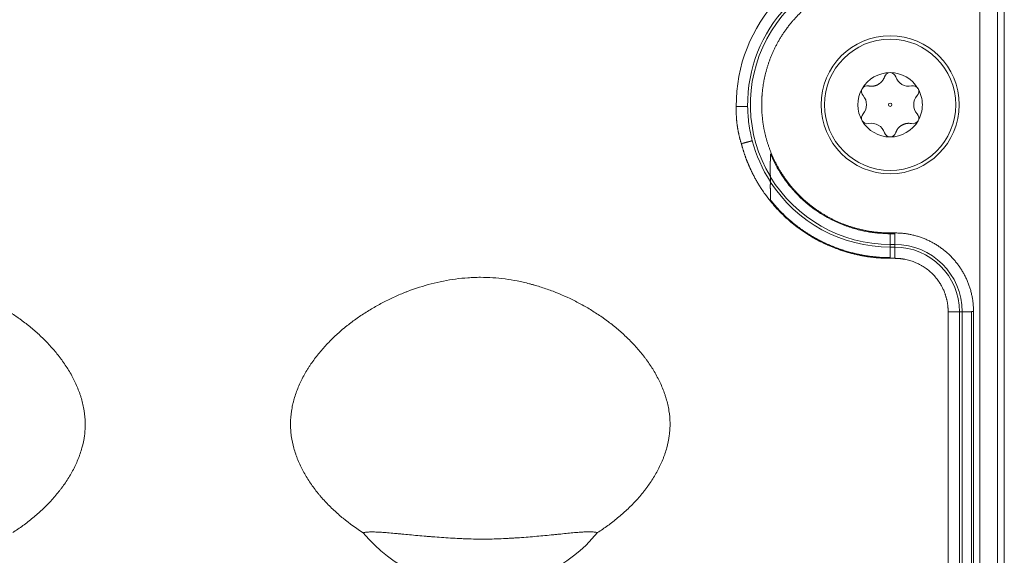
# Model space of a CAD drawing. Units: millimetres. Extents: x 6 to 415, y 5 to 292.
# Drawn here: x 96 to 107, y 241 to 247 of the extents above; entities that cross this region are included whole.
import ezdxf

# ---------------------------------------------------------------- set-up
doc = ezdxf.new("R2010")
doc.units = ezdxf.units.MM
doc.layers.add('1', color=7, linetype='Continuous', true_color=0xffffff)

msp = doc.modelspace()

# ---------------------------------------------------------------- linework, layer by layer
at = {"layer": '1', "color": 155, "linetype": 'Continuous', "lineweight": 13}
for p, q in [((106.8664, 260.1193), (106.8664, 217.56)), ((106.9407, 260.1193), (106.9407, 217.56)), ((105.7013, 244.307), (105.7013, 244.4227)), ((105.7015, 244.4227), (105.7513, 244.4227)), ((105.7017, 244.431), (105.7516, 244.431)), ((105.7017, 244.4227), (105.7017, 244.431)), ((105.7513, 244.4227), (105.7513, 244.307)), ((105.7013, 244.307), (105.7513, 244.307)), ((105.7013, 244.2773), (105.7013, 244.307)), ((105.7513, 244.307), (105.7513, 244.2773)), ((105.7013, 244.2773), (105.7513, 244.2773)), ((105.7013, 244.1625), (105.7013, 244.2773)), ((105.7513, 244.2773), (105.7513, 244.1551)), ((106.3306, 243.5752), (106.4534, 243.5752)), ((106.4534, 243.5752), (106.4831, 243.5752)), ((106.4534, 243.5752), (106.4534, 234.5252)), ((106.4831, 243.5752), (106.4831, 234.5252)), ((106.4831, 243.5752), (106.5862, 243.5752))]:
    msp.add_line(p, q, dxfattribs=at)
for radius in [0.75, 0.7133, 0.0188]:
    msp.add_circle((105.7009, 245.8244), radius, dxfattribs=at)
for centre, radius, start, end in [((105.7017, 245.8262), 1.671, 92.8239, 180.77024), ((105.7017, 245.8262), 1.5479, 92.8239, 180.77024), ((105.7017, 245.8262), 1.5182, 92.8239, 211.04225), ((105.7009, 245.8244), 0.35, 89.99489, 150.1461), ((105.7009, 246.1119), 0.0625, 89.97139, 165.00001), ((105.7009, 246.1119), 0.0625, 15.02239, 89.97139), ((105.7009, 245.8244), 0.35, 30.14607, 89.99489), ((105.9046, 246.1772), 0.1512, 198.93757, 281.06243), ((105.7009, 245.8244), 0.35, 150.1461, 210.1411), ((105.4519, 245.9681), 0.0625, 150.28541, 225), ((105.4519, 245.9681), 0.0625, 75.02239, 150.28541), ((105.9499, 245.9681), 0.0625, 30.28541, 105), ((105.9499, 245.9681), 0.0625, 315.02239, 30.28541), ((105.2935, 245.8244), 0.1512, 318.93757, 41.06243), ((106.1084, 245.8244), 0.1512, 138.93757, 221.06243), ((105.4519, 245.6806), 0.0625, 135.02239, 210.28001), ((105.9499, 245.6806), 0.0625, 330.27827, 45), ((105.4519, 245.6806), 0.0625, 210.28001, 282.21184), ((105.7009, 245.8244), 0.35, 210.1411, 270.00709), ((105.4972, 245.4715), 0.1512, 17.78816, 102.21184), ((105.7009, 245.8244), 0.35, 270.00709, 330.14015), ((105.9499, 245.6806), 0.0625, 255.02239, 330.27827), ((105.7009, 245.5369), 0.0625, 197.78816, 270.03972), ((105.7009, 245.5369), 0.0625, 270.03972, 342.21184), ((105.7017, 245.8262), 1.5479, 194.71917, 212.82284), ((105.7013, 245.8252), 1.5182, 211.01801, 270), ((105.7013, 245.8252), 1.5479, 212.80002, 270), ((105.7513, 243.5752), 0.7318, 0, 90), ((105.7513, 243.5752), 0.7021, 0, 90), ((101.2511, 242.2252), 1.6509, 219.67044, 320.42919)]:
    msp.add_arc(centre, radius, start, end, dxfattribs=at)
for points, degree in [([(106.6767, 260.3091), (106.6767, 217.7512)], 1), ([(104.0308, 245.8037), (104.0279, 245.7211), (104.0319, 245.6398), (104.0428, 245.5598), (104.0606, 245.4804), (104.0855, 245.4016)], 5), ([(104.1539, 245.8053), (104.1478, 245.8053), (104.1298, 245.805), (104.1006, 245.8046), (104.0657, 245.8042), (104.0308, 245.8037)], 5), ([(104.4008, 244.9872), (104.4004, 245.006), (104.4004, 245.0247), (104.4008, 245.0433)], 3), ([(105.7517, 244.431), (105.9218, 244.431), (106.2357, 244.301), (106.4763, 244.0606), (106.6065, 243.7465), (106.6065, 243.5762)], 2), ([(105.7013, 244.1551), (105.7513, 244.1551)], 1), ([(106.3306, 234.5253), (106.3306, 243.5753)], 1), ([(106.5862, 234.5257), (106.5862, 237.5423), (106.5862, 240.559), (106.5862, 243.5757)], 3), ([(106.6064, 243.5762), (106.6065, 234.5262)], 1)]:
    msp.add_open_spline(points, degree=degree, dxfattribs=at)
for points, degree, knots in [([(105.6329, 247.2196), (105.3709, 247.2066), (105.1317, 247.0995), (105.005, 247.0429), (104.8916, 246.962), (104.7762, 246.8797), (104.5829, 246.6717), (104.5091, 246.5502), (104.437, 246.4315), (104.3896, 246.3005), (104.3443, 246.175), (104.3235, 246.0427), (104.3039, 245.9183), (104.31, 245.6658), (104.3358, 245.5419), (104.363, 245.4113), (104.4146, 245.2878), (104.4682, 245.1597), (104.5462, 245.0443), (104.6256, 244.9269), (104.8288, 244.7286), (104.9485, 244.6518), (105.0653, 244.5768), (105.1951, 244.5262), (105.3194, 244.4778), (105.4512, 244.4537), (105.5751, 244.4311), (105.7017, 244.431)], 2, [0, 0, 0, 0.125, 0.125, 0.1875, 0.1875, 0.25, 0.3125, 0.3125, 0.375, 0.375, 0.4375, 0.4375, 0.5, 0.5625, 0.5625, 0.625, 0.625, 0.6875, 0.6875, 0.75, 0.8125, 0.8125, 0.875, 0.875, 0.9375, 0.9375, 1, 1, 1]), ([(105.4682, 246.0288), (105.5282, 246.0176), (105.5791, 246.0499), (105.6229, 246.0776), (105.6405, 246.1281)], 2, [0, 0, 0, 0.5, 0.5, 1, 1, 1]), ([(106.0036, 246.0001), (106.019, 245.9736), (106.0309, 245.945), (106.0469, 245.8858), (106.0509, 245.8551), (106.0509, 245.8244)], 3, [0, 0, 0, 0, 0.5, 0.5, 1, 1, 1, 1]), ([(104.1539, 245.8053), (104.1547, 245.7425), (104.1594, 245.6798), (104.1763, 245.5553), (104.1886, 245.4936), (104.2045, 245.4329)], 3, [0, 0, 0, 0, 0.5, 0.5, 1, 1, 1, 1]), ([(106.0509, 245.8244), (106.0509, 245.794), (106.0469, 245.7636), (106.0313, 245.7048), (106.0196, 245.6765), (106.0044, 245.6501)], 3, [0, 0, 0, 0, 0.5, 0.5, 1, 1, 1, 1]), ([(105.9336, 245.6199), (105.8728, 245.6313), (105.8215, 245.598), (105.7773, 245.5694), (105.7604, 245.5178)], 2, [0, 0, 0, 0.5, 0.5, 1, 1, 1]), ([(104.0856, 245.4012), (104.0864, 245.3981), (104.0881, 245.3918), (104.0906, 245.3825), (104.0932, 245.3732), (104.0959, 245.3639), (104.0986, 245.3545), (104.1014, 245.3452), (104.1042, 245.3358), (104.1071, 245.3265), (104.11, 245.3172), (104.1131, 245.3078), (104.1161, 245.2985), (104.1193, 245.2891), (104.1225, 245.2798), (104.1257, 245.2705), (104.129, 245.2611), (104.1324, 245.2518), (104.1359, 245.2425), (104.1394, 245.2332), (104.1429, 245.2239), (104.1466, 245.2145), (104.1502, 245.2052), (104.154, 245.196), (104.1578, 245.1867), (104.1617, 245.1774), (104.1656, 245.1681), (104.1696, 245.1589), (104.1737, 245.1496), (104.1778, 245.1404), (104.182, 245.1311), (104.1862, 245.1219), (104.1905, 245.1127), (104.1949, 245.1035), (104.1993, 245.0943), (104.2038, 245.0852), (104.2132, 245.0662), (104.2281, 245.0375), (104.2491, 244.9994), (104.2713, 244.9617), (104.2913, 244.9297), (104.3151, 244.8932), (104.3499, 244.8426), (104.399, 244.7781), (104.4581, 244.7086), (104.5212, 244.6419), (104.5873, 244.5798), (104.6567, 244.5212), (104.7303, 244.4652), (104.8014, 244.4175), (104.8655, 244.3788), (104.9185, 244.3495), (104.9719, 244.3224), (105.0314, 244.2948), (105.0937, 244.2691), (105.1552, 244.2466), (105.2061, 244.2301), (105.2435, 244.2191), (105.2707, 244.2116), (105.2914, 244.2062), (105.3121, 244.2011), (105.3328, 244.1962), (105.3536, 244.1917), (105.3743, 244.1874), (105.395, 244.1834), (105.4157, 244.1797), (105.4364, 244.1762), (105.457, 244.173), (105.4776, 244.1701), (105.4982, 244.1674), (105.5188, 244.165), (105.5393, 244.1629), (105.5597, 244.1611), (105.5802, 244.1595), (105.6005, 244.1581), (105.6208, 244.157), (105.641, 244.1562), (105.6612, 244.1556), (105.6812, 244.1552), (105.6946, 244.1552), (105.7013, 244.1551)], 3, [0, 0, 0, 0, 0.0043969, 0.0088024, 0.0132164, 0.0176389, 0.0220699, 0.0265092, 0.0309568, 0.0354128, 0.0398769, 0.0443493, 0.0488297, 0.0533183, 0.0578148, 0.0623193, 0.0668317, 0.0713519, 0.0758799, 0.0804156, 0.084959, 0.08951, 0.0940685, 0.0986345, 0.1032079, 0.1077886, 0.1123767, 0.1169719, 0.1215743, 0.1261838, 0.1308003, 0.1354238, 0.1400541, 0.1446913, 0.1493351, 0.1539857, 0.1586428, 0.1783452, 0.1981574, 0.2180734, 0.2380866, 0.249799, 0.2776739, 0.3219599, 0.3605332, 0.4023371, 0.4473467, 0.4844449, 0.5265526, 0.5736022, 0.6014054, 0.6289676, 0.6562722, 0.6833035, 0.7185678, 0.7483587, 0.7727494, 0.7918148, 0.8015859, 0.8113319, 0.8210522, 0.830746, 0.8404128, 0.8500517, 0.8596622, 0.8692436, 0.8787953, 0.8883166, 0.897807, 0.9072659, 0.9166926, 0.9260867, 0.9354475, 0.9447746, 0.9540674, 0.9633255, 0.9725482, 0.9817352, 0.9908859, 1, 1, 1, 1]), ([(104.4008, 245.0433), (104.4008, 245.0436), (104.4008, 245.044), (104.4008, 245.0448), (104.4008, 245.0456), (104.4008, 245.0465), (104.4007, 245.0474), (104.4007, 245.0485), (104.4006, 245.0496), (104.4006, 245.0508), (104.4006, 245.052), (104.4005, 245.0534), (104.4004, 245.0548), (104.4004, 245.0562), (104.4003, 245.0578), (104.4003, 245.0594), (104.4002, 245.0611), (104.4001, 245.0629), (104.4001, 245.0648), (104.4, 245.0667), (104.4, 245.0687), (104.3999, 245.0708), (104.3998, 245.0729), (104.3998, 245.0752), (104.3997, 245.0775), (104.3997, 245.0799), (104.3996, 245.0823), (104.3996, 245.0848), (104.3995, 245.0874), (104.3995, 245.0901), (104.3995, 245.0929), (104.3994, 245.0957), (104.3994, 245.0986), (104.3994, 245.1016), (104.3994, 245.1046), (104.3994, 245.1077), (104.3993, 245.1109), (104.3993, 245.1142), (104.3993, 245.1175), (104.3993, 245.1209), (104.3994, 245.1244), (104.3994, 245.1279), (104.3994, 245.1315), (104.3994, 245.1352), (104.3994, 245.139), (104.3995, 245.1428), (104.3995, 245.1467), (104.3995, 245.1507), (104.3996, 245.1547), (104.3996, 245.1588), (104.3997, 245.1629), (104.3997, 245.1671), (104.3998, 245.1714), (104.3998, 245.1758), (104.3999, 245.1802), (104.3999, 245.1847), (104.4, 245.1892), (104.4001, 245.1938), (104.4001, 245.1985), (104.4002, 245.2032), (104.4002, 245.208), (104.4003, 245.2128), (104.4003, 245.2178), (104.4004, 245.2227), (104.4005, 245.2277), (104.4005, 245.2328), (104.4006, 245.238), (104.4006, 245.2431), (104.4006, 245.2484), (104.4007, 245.2537), (104.4007, 245.2591), (104.4007, 245.2645), (104.4008, 245.2699), (104.4008, 245.2755), (104.4008, 245.281), (104.4008, 245.2867), (104.4008, 245.2905), (104.4008, 245.2923)], 3, [0, 0, 0, 0, 0.0070017, 0.01412, 0.0213605, 0.0287287, 0.0362295, 0.0438677, 0.0516478, 0.0595738, 0.0676497, 0.0758791, 0.0842654, 0.0928117, 0.1015208, 0.1103956, 0.1194384, 0.1286517, 0.1380375, 0.1475978, 0.1573343, 0.1672489, 0.1773428, 0.1876176, 0.1980744, 0.2087144, 0.2195387, 0.230548, 0.2417433, 0.2531252, 0.2646944, 0.2764514, 0.2883967, 0.3005307, 0.3128537, 0.3253661, 0.3380679, 0.3509593, 0.3640406, 0.3773116, 0.3907724, 0.404423, 0.4182634, 0.4322933, 0.4465127, 0.4609215, 0.4755193, 0.490306, 0.5052814, 0.5204452, 0.5357972, 0.551337, 0.5670644, 0.582979, 0.5990805, 0.6153687, 0.6318432, 0.6485037, 0.6653498, 0.6823813, 0.6995978, 0.7169991, 0.7345847, 0.7523544, 0.770308, 0.7884451, 0.8067655, 0.8252689, 0.843955, 0.8628238, 0.8818748, 0.901108, 0.9205231, 0.94012, 0.9598986, 0.9798586, 1, 1, 1, 1]), ([(104.4008, 245.2923), (104.4279, 245.2277), (104.4625, 245.1585), (104.5516, 245.016), (104.6061, 244.9427), (104.7397, 244.7996), (104.8188, 244.7297), (105.0036, 244.604), (105.1094, 244.5481), (105.2277, 244.5057)], 3, [0, 0, 0, 0, 0.25, 0.25, 0.5, 0.5, 0.75, 0.75, 1, 1, 1, 1]), ([(104.4008, 244.7901), (104.4008, 244.7916), (104.4008, 244.7946), (104.4008, 244.799), (104.4009, 244.8035), (104.4009, 244.8079), (104.401, 244.8124), (104.401, 244.8168), (104.4011, 244.8213), (104.4011, 244.8257), (104.4012, 244.8301), (104.4013, 244.8346), (104.4013, 244.839), (104.4014, 244.8434), (104.4015, 244.8478), (104.4015, 244.8522), (104.4015, 244.8566), (104.4016, 244.861), (104.4016, 244.8653), (104.4016, 244.8696), (104.4015, 244.874), (104.4015, 244.8783), (104.4014, 244.8825), (104.4014, 244.8868), (104.4013, 244.891), (104.4011, 244.8952), (104.401, 244.8994), (104.4008, 244.9043), (104.4005, 244.9097), (104.4003, 244.9157), (104.4002, 244.9214), (104.4001, 244.9269), (104.4001, 244.9322), (104.4001, 244.9373), (104.4001, 244.9421), (104.4001, 244.9468), (104.4002, 244.9512), (104.4002, 244.9553), (104.4003, 244.9592), (104.4004, 244.9629), (104.4005, 244.9664), (104.4005, 244.9696), (104.4006, 244.9726), (104.4007, 244.9754), (104.4007, 244.9779), (104.4008, 244.9802), (104.4008, 244.9823), (104.4008, 244.9842), (104.4008, 244.9858), (104.4008, 244.9867), (104.4008, 244.9872)], 3, [0, 0, 0, 0, 0.0189757, 0.037986, 0.057029, 0.0761028, 0.0952054, 0.1143349, 0.1334893, 0.1526665, 0.1718644, 0.1910809, 0.2103141, 0.2295617, 0.2488216, 0.2680917, 0.28737, 0.3066542, 0.3259423, 0.3452323, 0.3645221, 0.3838095, 0.4030927, 0.4223697, 0.4416385, 0.4608972, 0.480144, 0.499377, 0.5280821, 0.5561535, 0.5836005, 0.6104326, 0.6366592, 0.6622895, 0.6873331, 0.7117995, 0.7356984, 0.7590398, 0.781834, 0.8040917, 0.825824, 0.8470427, 0.8677602, 0.8879899, 0.9077459, 0.9270436, 0.9458993, 0.9643308, 0.9823575, 1, 1, 1, 1]), ([(105.7013, 244.1625), (105.6978, 244.1625), (105.6909, 244.1625), (105.6805, 244.1626), (105.6702, 244.1627), (105.6598, 244.1629), (105.6494, 244.1632), (105.639, 244.1635), (105.6286, 244.164), (105.6181, 244.1644), (105.6077, 244.165), (105.5973, 244.1656), (105.5869, 244.1662), (105.5764, 244.167), (105.566, 244.1678), (105.5556, 244.1687), (105.5451, 244.1696), (105.5347, 244.1706), (105.5243, 244.1717), (105.5139, 244.1728), (105.5034, 244.174), (105.493, 244.1753), (105.4826, 244.1766), (105.4722, 244.178), (105.4618, 244.1795), (105.4513, 244.181), (105.4409, 244.1826), (105.4305, 244.1843), (105.4202, 244.186), (105.4098, 244.1878), (105.3994, 244.1897), (105.3891, 244.1917), (105.3787, 244.1937), (105.3684, 244.1957), (105.358, 244.1979), (105.3477, 244.2001), (105.3374, 244.2023), (105.3271, 244.2047), (105.3168, 244.2071), (105.3066, 244.2095), (105.2963, 244.2121), (105.2861, 244.2147), (105.2759, 244.2173), (105.2657, 244.2201), (105.2555, 244.2228), (105.2454, 244.2257), (105.2352, 244.2286), (105.2251, 244.2316), (105.215, 244.2347), (105.2049, 244.2378), (105.1949, 244.241), (105.1848, 244.2442), (105.1748, 244.2475), (105.1648, 244.2509), (105.1549, 244.2543), (105.1449, 244.2578), (105.135, 244.2613), (105.1251, 244.2649), (105.1152, 244.2686), (105.1054, 244.2724), (105.0956, 244.2762), (105.0858, 244.28), (105.0761, 244.2839), (105.0664, 244.2879), (105.0567, 244.292), (105.047, 244.2961), (105.0374, 244.3002), (105.0278, 244.3044), (105.0182, 244.3087), (105.0087, 244.313), (104.9992, 244.3174), (104.9897, 244.3219), (104.9803, 244.3264), (104.9709, 244.3309), (104.9616, 244.3355), (104.9522, 244.3402), (104.9429, 244.3449), (104.9337, 244.3497), (104.9245, 244.3546), (104.9153, 244.3594), (104.9062, 244.3644), (104.8971, 244.3694), (104.888, 244.3744), (104.879, 244.3795), (104.87, 244.3847), (104.8611, 244.3899), (104.8522, 244.3951), (104.8434, 244.4004), (104.8346, 244.4058), (104.8258, 244.4112), (104.8171, 244.4166), (104.8084, 244.4221), (104.7998, 244.4277), (104.7912, 244.4333), (104.7826, 244.4389), (104.7741, 244.4446), (104.7657, 244.4503), (104.7572, 244.4561), (104.7489, 244.4619), (104.7406, 244.4678), (104.7323, 244.4737), (104.7241, 244.4796), (104.7159, 244.4856), (104.7078, 244.4916), (104.6997, 244.4977), (104.6916, 244.5038), (104.6837, 244.51), (104.6757, 244.5162), (104.6678, 244.5224), (104.66, 244.5287), (104.6522, 244.535), (104.6445, 244.5414), (104.6368, 244.5477), (104.6292, 244.5542), (104.6216, 244.5606), (104.614, 244.5671), (104.6066, 244.5736), (104.5991, 244.5802), (104.5917, 244.5868), (104.5844, 244.5934), (104.5771, 244.6001), (104.5699, 244.6068), (104.5627, 244.6135), (104.5556, 244.6203), (104.5486, 244.627), (104.5415, 244.6339), (104.5346, 244.6407), (104.5277, 244.6476), (104.5208, 244.6545), (104.514, 244.6614), (104.5073, 244.6684), (104.5006, 244.6753), (104.4939, 244.6823), (104.4874, 244.6894), (104.4808, 244.6964), (104.4743, 244.7035), (104.4679, 244.7106), (104.4615, 244.7177), (104.4552, 244.7249), (104.449, 244.7321), (104.4428, 244.7392), (104.4366, 244.7465), (104.4305, 244.7537), (104.4245, 244.7609), (104.4185, 244.7682), (104.4125, 244.7755), (104.4066, 244.7828), (104.4028, 244.7877), (104.4008, 244.7901)], 3, [0, 0, 0, 0, 0.006937, 0.0138802, 0.0208293, 0.0277843, 0.034745, 0.0417113, 0.048683, 0.0556599, 0.062642, 0.069629, 0.0766208, 0.0836173, 0.0906183, 0.0976237, 0.1046333, 0.1116469, 0.1186645, 0.1256857, 0.1327106, 0.1397389, 0.1467705, 0.1538053, 0.160843, 0.1678835, 0.1749266, 0.1819723, 0.1890203, 0.1960705, 0.2031227, 0.2101767, 0.2172325, 0.2242898, 0.2313485, 0.2384084, 0.2454694, 0.2525313, 0.2595939, 0.2666571, 0.2737208, 0.2807847, 0.2878486, 0.2949126, 0.3019763, 0.3090396, 0.3161023, 0.3231644, 0.3302256, 0.3372857, 0.3443447, 0.3514023, 0.3584584, 0.3655128, 0.3725654, 0.379616, 0.3866645, 0.3937106, 0.4007542, 0.4077953, 0.4148335, 0.4218688, 0.4289009, 0.4359298, 0.4429553, 0.4499772, 0.4569954, 0.4640096, 0.4710199, 0.4780259, 0.4850275, 0.4920246, 0.4990171, 0.5060047, 0.5129874, 0.5199649, 0.5269372, 0.533904, 0.5408653, 0.5478208, 0.5547704, 0.561714, 0.5686514, 0.5755826, 0.5825072, 0.5894252, 0.5963365, 0.6032409, 0.6101382, 0.6170283, 0.6239111, 0.6307865, 0.6376542, 0.6445142, 0.6513663, 0.6582104, 0.6650463, 0.6718739, 0.6786931, 0.6855037, 0.6923057, 0.6990988, 0.705883, 0.712658, 0.7194239, 0.7261804, 0.7329275, 0.739665, 0.7463927, 0.7531106, 0.7598186, 0.7665165, 0.7732041, 0.7798815, 0.7865484, 0.7932048, 0.7998504, 0.8064854, 0.8131094, 0.8197224, 0.8263243, 0.8329149, 0.8394942, 0.8460621, 0.8526184, 0.8591631, 0.865696, 0.8722171, 0.8787261, 0.8852232, 0.891708, 0.8981806, 0.9046409, 0.9110887, 0.9175239, 0.9239465, 0.9303564, 0.9367535, 0.9431376, 0.9495088, 0.9558669, 0.9622118, 0.9685434, 0.9748617, 0.9811666, 0.987458, 0.9937358, 1, 1, 1, 1]), ([(105.2277, 244.5057), (105.2712, 244.49), (105.3139, 244.4771), (105.3975, 244.4557), (105.4383, 244.4474), (105.5176, 244.4345), (105.5561, 244.43), (105.6306, 244.4241), (105.6667, 244.4228), (105.7015, 244.4227)], 3, [0, 0, 0, 0, 0.25, 0.25, 0.5, 0.5, 0.75, 0.75, 1, 1, 1, 1]), ([(105.7513, 244.1551), (105.7534, 244.1551), (105.7576, 244.1551), (105.7638, 244.155), (105.7701, 244.1549), (105.7764, 244.1546), (105.7827, 244.1543), (105.7891, 244.1539), (105.7954, 244.1535), (105.8018, 244.153), (105.8082, 244.1524), (105.8147, 244.1517), (105.8211, 244.151), (105.8276, 244.1502), (105.8341, 244.1493), (105.8405, 244.1483), (105.8471, 244.1473), (105.8536, 244.1462), (105.8667, 244.1438), (105.8865, 244.1396), (105.9127, 244.1327), (105.9389, 244.1244), (105.9615, 244.1159), (105.9885, 244.1048), (106.0161, 244.0917), (106.0456, 244.0754), (106.079, 244.0546), (106.118, 244.0259), (106.162, 243.9861), (106.2016, 243.942), (106.227, 243.9075), (106.243, 243.8828), (106.2532, 243.866), (106.2674, 243.8401), (106.2802, 243.8133), (106.2895, 243.7908), (106.2951, 243.7762), (106.2996, 243.7635), (106.3037, 243.7508), (106.3076, 243.7381), (106.3111, 243.7253), (106.3144, 243.7126), (106.3173, 243.6999), (106.3199, 243.6872), (106.3223, 243.6745), (106.3243, 243.6619), (106.326, 243.6493), (106.3275, 243.6368), (106.3287, 243.6243), (106.3296, 243.612), (106.3302, 243.5997), (106.3306, 243.5875), (106.3306, 243.5794), (106.3306, 243.5753)], 3, [0, 0, 0, 0, 0.0068346, 0.0136991, 0.0205936, 0.0275176, 0.0344711, 0.0414539, 0.0484656, 0.0555061, 0.0625752, 0.0696725, 0.0767978, 0.0839509, 0.0911315, 0.0983393, 0.1055739, 0.1128352, 0.1201228, 0.1495416, 0.1793505, 0.2095216, 0.2400249, 0.2590195, 0.3054303, 0.3406623, 0.3701183, 0.4349136, 0.5000375, 0.5651905, 0.6300058, 0.6407606, 0.6623786, 0.6947067, 0.737965, 0.7600373, 0.7748768, 0.7896404, 0.8043247, 0.8189266, 0.8334429, 0.8478705, 0.8622067, 0.8764487, 0.8905939, 0.9046398, 0.918584, 0.9324244, 0.9461588, 0.9597854, 0.9733022, 0.9867076, 1, 1, 1, 1]), ([(96.1737, 241.1735), (96.1927, 241.1856), (96.2115, 241.1981), (96.2488, 241.2236), (96.2673, 241.2366), (96.3221, 241.2765), (96.3577, 241.3041), (96.427, 241.3613), (96.4606, 241.3909), (96.5258, 241.4524), (96.5574, 241.4842), (96.6183, 241.5503), (96.6477, 241.5845), (96.6828, 241.6289), (96.6898, 241.6379), (96.7034, 241.6559), (96.7237, 241.6832), (96.743, 241.7111), (96.7803, 241.7674), (96.8034, 241.806), (96.8458, 241.8852), (96.8651, 241.9259), (96.8866, 241.9782), (96.8907, 241.9888), (96.8987, 242.01), (96.9026, 242.0208), (96.9136, 242.053), (96.9203, 242.0746), (96.9382, 242.1398), (96.9473, 242.1838), (96.9563, 242.2508), (96.9585, 242.2733), (96.9605, 242.3072), (96.961, 242.3185), (96.9614, 242.3356), (96.9614, 242.3413), (96.9615, 242.3527), (96.9614, 242.3584), (96.9607, 242.4095), (96.9565, 242.4543), (96.9424, 242.5431), (96.9323, 242.587), (96.9164, 242.6414), (96.913, 242.6523), (96.9059, 242.6739), (96.8949, 242.7061), (96.8826, 242.7376), (96.8563, 242.7998), (96.8366, 242.8402), (96.7937, 242.9189), (96.7703, 242.9573), (96.7328, 243.0136), (96.7199, 243.0321), (96.6999, 243.0596), (96.6931, 243.0687), (96.6794, 243.0867), (96.6725, 243.0957), (96.6376, 243.14), (96.6084, 243.1741), (96.548, 243.2402), (96.5166, 243.2721), (96.452, 243.3338), (96.4186, 243.3637), (96.35, 243.4213), (96.3147, 243.4491), (96.2694, 243.4826), (96.2603, 243.4893), (96.2419, 243.5024), (96.2327, 243.509), (96.2049, 243.5283), (96.1862, 243.5409), (96.1297, 243.5779), (96.0915, 243.6014), (96.014, 243.6462), (95.9748, 243.6675), (95.8556, 243.7283), (95.7742, 243.7647), (95.6489, 243.8126), (95.6066, 243.8275), (95.5423, 243.8481), (95.5208, 243.8547), (95.4882, 243.8641), (95.4773, 243.8672), (95.4556, 243.8732), (95.401, 243.8877), (95.3463, 243.9002), (95.2583, 243.9175), (95.2142, 243.9248), (95.1257, 243.9367), (95.0813, 243.9412), (94.9921, 243.9473), (94.9474, 243.9488), (94.88, 243.9487), (94.8575, 243.9483), (94.8236, 243.947), (94.8123, 243.9465), (94.7897, 243.9453), (94.7784, 243.9446), (94.7219, 243.9405), (94.6771, 243.9359), (94.588, 243.9238), (94.5438, 243.9163), (94.4559, 243.899), (94.4123, 243.889), (94.2822, 243.8552), (94.1966, 243.8278), (94.1016, 243.7914), (94.091, 243.7873), (94.07, 243.779), (94.0386, 243.7662), (94.0076, 243.7529), (93.9459, 243.7254), (93.9054, 243.7061), (93.8255, 243.6654), (93.7862, 243.6441), (93.7087, 243.5994), (93.6705, 243.576), (93.5955, 243.527), (93.5586, 243.5014), (93.5042, 243.4613), (93.4773, 243.4409), (93.4508, 243.4197), (93.4332, 243.4055), (93.4244, 243.3983), (93.381, 243.362), (93.3473, 243.332), (93.2822, 243.27), (93.2507, 243.238), (93.19, 243.1718), (93.1609, 243.1377), (93.1051, 243.0671), (93.0785, 243.0306), (93.0471, 242.9833), (93.0409, 242.9738), (93.0288, 242.9547), (93.0109, 242.9258), (92.9941, 242.8964), (92.9619, 242.837), (92.9425, 242.7965), (92.9079, 242.7134), (92.8928, 242.6708), (92.8772, 242.6161), (92.8742, 242.6051), (92.8686, 242.5831), (92.8608, 242.55), (92.8546, 242.5167), (92.8445, 242.45), (92.8407, 242.4051), (92.8401, 242.3373), (92.8408, 242.3147), (92.843, 242.2805), (92.8439, 242.2691), (92.8462, 242.2465), (92.8475, 242.2353), (92.8552, 242.1792), (92.8644, 242.1351), (92.8824, 242.07), (92.8891, 242.0484), (92.9001, 242.0163), (92.904, 242.0056), (92.912, 241.9844), (92.9161, 241.9738), (92.9377, 241.9211), (92.9571, 241.8803), (92.9997, 241.8011), (93.0229, 241.7626), (93.0727, 241.6878), (93.0993, 241.6515), (93.1344, 241.6072), (93.1415, 241.5984), (93.156, 241.581), (93.1633, 241.5723), (93.1855, 241.5465), (93.2006, 241.5297), (93.2467, 241.4801), (93.2785, 241.4483), (93.3439, 241.387), (93.3777, 241.3575), (93.4815, 241.2723), (93.5543, 241.2199), (93.6303, 241.1713)], 3, [0, 0, 0, 0, 0.0078125, 0.0078125, 0.015625, 0.015625, 0.03125, 0.03125, 0.046875, 0.046875, 0.0625, 0.0625, 0.078125, 0.078125, 0.0820313, 0.0820313, 0.0859375, 0.09375, 0.09375, 0.109375, 0.109375, 0.125, 0.125, 0.1289062, 0.1289062, 0.1328125, 0.1328125, 0.140625, 0.140625, 0.15625, 0.15625, 0.1640625, 0.1640625, 0.1679687, 0.1679687, 0.1699219, 0.1699219, 0.171875, 0.171875, 0.1875, 0.1875, 0.203125, 0.203125, 0.2070312, 0.2070312, 0.2109375, 0.21875, 0.21875, 0.234375, 0.234375, 0.25, 0.25, 0.2578125, 0.2578125, 0.2617187, 0.2617187, 0.265625, 0.265625, 0.28125, 0.28125, 0.296875, 0.296875, 0.3125, 0.3125, 0.328125, 0.328125, 0.3320312, 0.3320312, 0.3359375, 0.3359375, 0.34375, 0.34375, 0.359375, 0.359375, 0.375, 0.375, 0.40625, 0.40625, 0.421875, 0.421875, 0.4296875, 0.4296875, 0.4335937, 0.4335937, 0.4375, 0.453125, 0.453125, 0.46875, 0.46875, 0.484375, 0.484375, 0.5, 0.5, 0.5078125, 0.5078125, 0.5117187, 0.5117187, 0.515625, 0.515625, 0.53125, 0.53125, 0.546875, 0.546875, 0.5625, 0.5625, 0.59375, 0.59375, 0.5976562, 0.5976562, 0.6015625, 0.609375, 0.609375, 0.625, 0.625, 0.640625, 0.640625, 0.65625, 0.65625, 0.671875, 0.671875, 0.6796875, 0.6835937, 0.6835937, 0.6875, 0.6875, 0.703125, 0.703125, 0.71875, 0.71875, 0.734375, 0.734375, 0.75, 0.75, 0.7539062, 0.7539062, 0.7578125, 0.765625, 0.765625, 0.78125, 0.78125, 0.796875, 0.796875, 0.8007812, 0.8007812, 0.8046875, 0.8125, 0.8125, 0.828125, 0.828125, 0.8359375, 0.8359375, 0.8398437, 0.8398437, 0.84375, 0.84375, 0.859375, 0.859375, 0.8671875, 0.8671875, 0.8710937, 0.8710937, 0.875, 0.875, 0.890625, 0.890625, 0.90625, 0.90625, 0.921875, 0.921875, 0.9257812, 0.9257812, 0.9296875, 0.9296875, 0.9375, 0.9375, 0.953125, 0.953125, 0.96875, 0.96875, 1, 1, 1, 1]), ([(102.5237, 241.1735), (102.5427, 241.1856), (102.5615, 241.1981), (102.5988, 241.2236), (102.6173, 241.2366), (102.6721, 241.2765), (102.7077, 241.3041), (102.777, 241.3613), (102.8106, 241.3909), (102.8758, 241.4524), (102.9074, 241.4842), (102.9683, 241.5503), (102.9977, 241.5845), (103.0328, 241.6289), (103.0398, 241.6379), (103.0534, 241.6559), (103.0737, 241.6832), (103.093, 241.7111), (103.1303, 241.7674), (103.1534, 241.806), (103.1958, 241.8852), (103.2151, 241.9259), (103.2366, 241.9782), (103.2407, 241.9888), (103.2487, 242.01), (103.2526, 242.0208), (103.2636, 242.053), (103.2703, 242.0746), (103.2882, 242.1398), (103.2973, 242.1838), (103.3063, 242.2508), (103.3085, 242.2733), (103.3105, 242.3072), (103.311, 242.3185), (103.3114, 242.3356), (103.3114, 242.3413), (103.3115, 242.3527), (103.3114, 242.3584), (103.3107, 242.4095), (103.3065, 242.4543), (103.2924, 242.5431), (103.2823, 242.587), (103.2664, 242.6414), (103.263, 242.6523), (103.2559, 242.6739), (103.2449, 242.7061), (103.2326, 242.7376), (103.2063, 242.7998), (103.1866, 242.8402), (103.1437, 242.9189), (103.1203, 242.9573), (103.0828, 243.0136), (103.0699, 243.0321), (103.0499, 243.0596), (103.0431, 243.0687), (103.0294, 243.0867), (103.0225, 243.0957), (102.9876, 243.14), (102.9584, 243.1741), (102.898, 243.2402), (102.8666, 243.2721), (102.802, 243.3338), (102.7686, 243.3637), (102.7, 243.4213), (102.6647, 243.4491), (102.6194, 243.4826), (102.6103, 243.4893), (102.5919, 243.5024), (102.5827, 243.509), (102.5549, 243.5283), (102.5362, 243.5409), (102.4797, 243.5779), (102.4415, 243.6014), (102.364, 243.6462), (102.3248, 243.6675), (102.2056, 243.7283), (102.1242, 243.7647), (101.9989, 243.8126), (101.9566, 243.8275), (101.8923, 243.8481), (101.8708, 243.8547), (101.8382, 243.8641), (101.8273, 243.8672), (101.8056, 243.8732), (101.751, 243.8877), (101.6963, 243.9002), (101.6083, 243.9175), (101.5642, 243.9248), (101.4757, 243.9367), (101.4313, 243.9412), (101.3421, 243.9473), (101.2974, 243.9488), (101.23, 243.9487), (101.2075, 243.9483), (101.1736, 243.947), (101.1623, 243.9465), (101.1397, 243.9453), (101.1284, 243.9446), (101.0719, 243.9405), (101.0271, 243.9359), (100.938, 243.9238), (100.8938, 243.9163), (100.8059, 243.899), (100.7623, 243.889), (100.6322, 243.8552), (100.5466, 243.8278), (100.4516, 243.7914), (100.441, 243.7873), (100.42, 243.779), (100.3886, 243.7662), (100.3576, 243.7529), (100.2959, 243.7254), (100.2554, 243.7061), (100.1755, 243.6654), (100.1362, 243.6441), (100.0587, 243.5994), (100.0205, 243.576), (99.9455, 243.527), (99.9086, 243.5014), (99.8542, 243.4613), (99.8273, 243.4409), (99.8008, 243.4197), (99.7832, 243.4055), (99.7744, 243.3983), (99.731, 243.362), (99.6973, 243.332), (99.6322, 243.27), (99.6007, 243.238), (99.54, 243.1718), (99.5109, 243.1377), (99.4551, 243.0671), (99.4285, 243.0306), (99.3971, 242.9833), (99.3909, 242.9738), (99.3788, 242.9547), (99.3609, 242.9258), (99.3441, 242.8964), (99.3119, 242.837), (99.2925, 242.7965), (99.2579, 242.7134), (99.2428, 242.6708), (99.2272, 242.6161), (99.2242, 242.6051), (99.2186, 242.5831), (99.2108, 242.55), (99.2046, 242.5167), (99.1945, 242.45), (99.1907, 242.4051), (99.1901, 242.3373), (99.1908, 242.3147), (99.193, 242.2805), (99.1939, 242.2691), (99.1962, 242.2465), (99.1975, 242.2353), (99.2052, 242.1792), (99.2144, 242.1351), (99.2324, 242.07), (99.2391, 242.0484), (99.2501, 242.0163), (99.254, 242.0056), (99.262, 241.9844), (99.2661, 241.9738), (99.2877, 241.9211), (99.3071, 241.8803), (99.3497, 241.8011), (99.3729, 241.7626), (99.4227, 241.6878), (99.4493, 241.6515), (99.4844, 241.6072), (99.4915, 241.5984), (99.506, 241.581), (99.5133, 241.5723), (99.5355, 241.5465), (99.5506, 241.5297), (99.5967, 241.4801), (99.6285, 241.4483), (99.6939, 241.387), (99.7277, 241.3575), (99.8315, 241.2723), (99.9043, 241.2199), (99.9803, 241.1713)], 3, [0, 0, 0, 0, 0.0078125, 0.0078125, 0.015625, 0.015625, 0.03125, 0.03125, 0.046875, 0.046875, 0.0625, 0.0625, 0.078125, 0.078125, 0.0820312, 0.0820312, 0.0859375, 0.09375, 0.09375, 0.109375, 0.109375, 0.125, 0.125, 0.1289062, 0.1289062, 0.1328125, 0.1328125, 0.140625, 0.140625, 0.15625, 0.15625, 0.1640625, 0.1640625, 0.1679687, 0.1679687, 0.1699219, 0.1699219, 0.171875, 0.171875, 0.1875, 0.1875, 0.203125, 0.203125, 0.2070312, 0.2070312, 0.2109375, 0.21875, 0.21875, 0.234375, 0.234375, 0.25, 0.25, 0.2578125, 0.2578125, 0.2617187, 0.2617187, 0.265625, 0.265625, 0.28125, 0.28125, 0.296875, 0.296875, 0.3125, 0.3125, 0.328125, 0.328125, 0.3320312, 0.3320312, 0.3359375, 0.3359375, 0.34375, 0.34375, 0.359375, 0.359375, 0.375, 0.375, 0.40625, 0.40625, 0.421875, 0.421875, 0.4296875, 0.4296875, 0.4335937, 0.4335937, 0.4375, 0.453125, 0.453125, 0.46875, 0.46875, 0.484375, 0.484375, 0.5, 0.5, 0.5078125, 0.5078125, 0.5117187, 0.5117187, 0.515625, 0.515625, 0.53125, 0.53125, 0.546875, 0.546875, 0.5625, 0.5625, 0.59375, 0.59375, 0.5976562, 0.5976562, 0.6015625, 0.609375, 0.609375, 0.625, 0.625, 0.640625, 0.640625, 0.65625, 0.65625, 0.671875, 0.671875, 0.6796875, 0.6835937, 0.6835937, 0.6875, 0.6875, 0.703125, 0.703125, 0.71875, 0.71875, 0.734375, 0.734375, 0.75, 0.75, 0.7539062, 0.7539062, 0.7578125, 0.765625, 0.765625, 0.78125, 0.78125, 0.796875, 0.796875, 0.8007812, 0.8007812, 0.8046875, 0.8125, 0.8125, 0.828125, 0.828125, 0.8359375, 0.8359375, 0.8398437, 0.8398437, 0.84375, 0.84375, 0.859375, 0.859375, 0.8671875, 0.8671875, 0.8710937, 0.8710937, 0.875, 0.875, 0.890625, 0.890625, 0.90625, 0.90625, 0.921875, 0.921875, 0.9257812, 0.9257812, 0.9296875, 0.9296875, 0.9375, 0.9375, 0.953125, 0.953125, 0.96875, 0.96875, 1, 1, 1, 1]), ([(106.5862, 243.5762), (106.5897, 243.5762), (106.5931, 243.5762), (106.5998, 243.5762), (106.6032, 243.5762), (106.6064, 243.5762)], 3, [0, 0, 0, 0, 0.5, 0.5, 1, 1, 1, 1]), ([(99.9803, 241.1713), (99.9828, 241.172), (99.9855, 241.1728), (99.991, 241.1741), (99.9938, 241.1747), (100.0028, 241.1764), (100.0091, 241.1774), (100.0295, 241.1797), (100.0446, 241.1806), (100.0777, 241.1812), (100.0958, 241.181), (100.1201, 241.1802), (100.125, 241.18), (100.1351, 241.1795), (100.1503, 241.1788), (100.1662, 241.1778), (100.1987, 241.1757), (100.2215, 241.174), (100.2691, 241.1701), (100.2939, 241.1679), (100.3327, 241.1643), (100.3458, 241.1631), (100.3725, 241.1606), (100.386, 241.1594), (100.427, 241.1555), (100.455, 241.1528), (100.5123, 241.1475), (100.5708, 241.142), (100.632, 241.1367), (100.6709, 241.1334), (100.6788, 241.1327), (100.6945, 241.1314), (100.7181, 241.1295), (100.7735, 241.1251), (100.8216, 241.1215), (100.9187, 241.1149), (100.9845, 241.111), (101.0681, 241.1074), (101.0849, 241.1067), (101.1186, 241.1056), (101.1691, 241.104), (101.2194, 241.1032), (101.3199, 241.1028), (101.3867, 241.1041), (101.4864, 241.1078), (101.5196, 241.1093), (101.561, 241.1115), (101.5692, 241.1119), (101.5858, 241.1129), (101.594, 241.1133), (101.6187, 241.1148), (101.6351, 241.1159), (101.7162, 241.1212), (101.7794, 241.1262), (101.9019, 241.1368), (101.9614, 241.1424), (102.0333, 241.1495), (102.0475, 241.1509), (102.0687, 241.153), (102.0757, 241.1537), (102.0897, 241.1552), (102.1244, 241.1587), (102.1576, 241.162), (102.209, 241.1671), (102.2337, 241.1696), (102.2814, 241.1739), (102.3042, 241.1759), (102.337, 241.1784), (102.3477, 241.1792), (102.3633, 241.1801), (102.3685, 241.1804), (102.3786, 241.181), (102.3835, 241.1812), (102.4079, 241.1823), (102.426, 241.1828), (102.4592, 241.1825), (102.4744, 241.1817), (102.4948, 241.1795), (102.5012, 241.1786), (102.5101, 241.1769), (102.513, 241.1763), (102.5186, 241.175), (102.5212, 241.1742), (102.5237, 241.1735)], 3, [0, 0, 0, 0, 0.0078125, 0.0078125, 0.015625, 0.015625, 0.03125, 0.03125, 0.0625, 0.0625, 0.09375, 0.09375, 0.1015625, 0.1015625, 0.109375, 0.125, 0.125, 0.15625, 0.15625, 0.1875, 0.1875, 0.203125, 0.203125, 0.21875, 0.21875, 0.25, 0.25, 0.28125, 0.3125, 0.3125, 0.3203125, 0.3203125, 0.328125, 0.34375, 0.375, 0.375, 0.4375, 0.4375, 0.453125, 0.453125, 0.46875, 0.5, 0.5, 0.5625, 0.5625, 0.59375, 0.59375, 0.6015625, 0.6015625, 0.609375, 0.609375, 0.625, 0.625, 0.6875, 0.6875, 0.75, 0.75, 0.765625, 0.765625, 0.7734375, 0.7734375, 0.78125, 0.8125, 0.8125, 0.84375, 0.84375, 0.875, 0.875, 0.890625, 0.890625, 0.8984375, 0.8984375, 0.90625, 0.90625, 0.9375, 0.9375, 0.96875, 0.96875, 0.984375, 0.984375, 0.9921875, 0.9921875, 1, 1, 1, 1])]:
    msp.add_open_spline(points, degree=degree, knots=knots, dxfattribs=at)
for points, weights in [([(104.2045, 245.4329), (104.1939, 245.4301), (104.1468, 245.4177), (104.0855, 245.4016)], [0.994243365683, 0.839126518245, 0.83912806574, 0.994248008169]), ([(105.7013, 244.1551), (105.7013, 244.1576), (105.7013, 244.16), (105.7013, 244.1625)], [0.994176241495, 0.987157881942, 0.980457259001, 0.974074372672])]:
    msp.add_rational_spline(points, weights, degree=3, dxfattribs=at)
msp.add_rational_spline([(105.7513, 244.431), (105.7513, 244.4307), (105.7513, 244.4304), (105.7513, 244.4276), (105.7513, 244.4252), (105.7513, 244.4227)], [1, 1, 1, 0.992941394263, 0.986202233268, 0.979782517014], degree=3, knots=[0, 0, 0, 0, 0.1152906, 0.1152906, 1, 1, 1, 1], dxfattribs=at)

doc.saveas('drawing.dxf')
